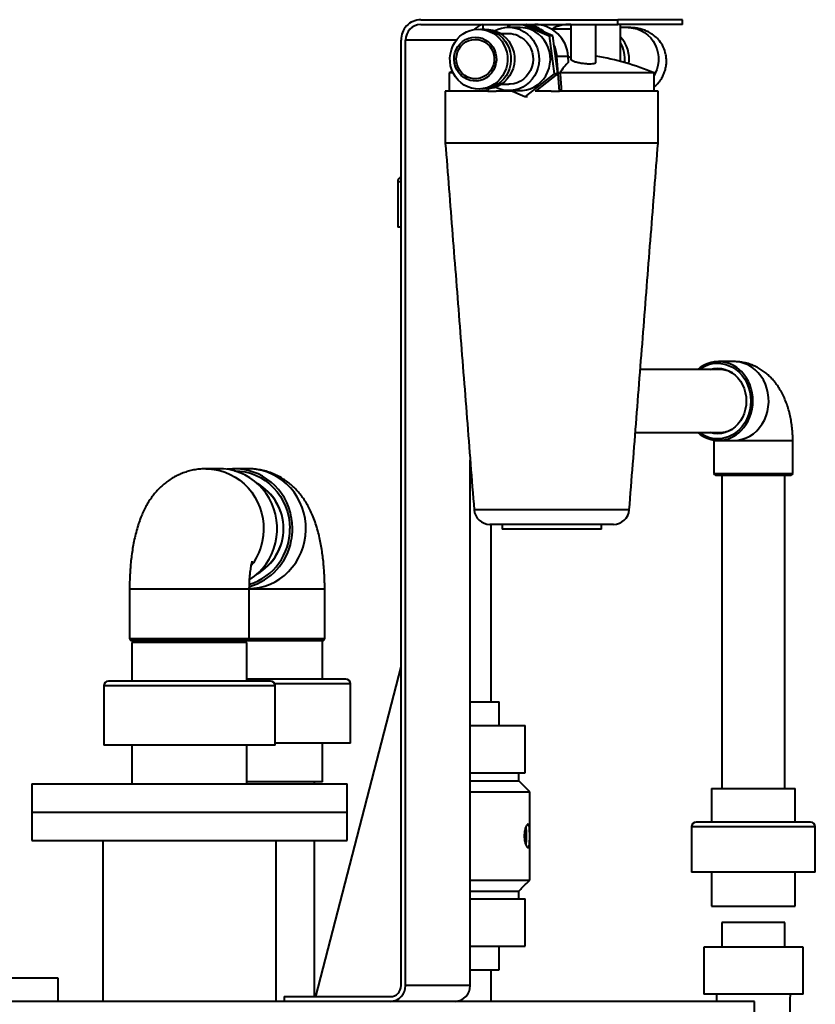
# Model space of a CAD drawing. Units: millimetres. Extents: x -2765 to 20772, y -1713 to 11315.
# Drawn here: x 2142 to 2647, y 4608 to 5233 of the extents above; entities that cross this region are included whole.
import ezdxf

# ---------------------------------------------------------------- set-up
doc = ezdxf.new("R2010")
doc.units = ezdxf.units.MM

msp = doc.modelspace()

# ---------------------------------------------------------------- linework, layer by layer
at = {"color": 7, "linetype": 'Continuous', "lineweight": 40}
for p, q in [((2396.784, 5232.81), (2521.831, 5232.81)), ((2562.843, 5232.81), (2521.831, 5232.81)), ((2521.831, 5229.81), (2521.831, 5232.81)), ((2562.843, 5229.81), (2562.843, 5232.81)), ((2396.784, 5229.81), (2521.831, 5229.81)), ((2451.631, 5227.78), (2454.17, 5229.81)), ((2461.466, 5229.81), (2478.278, 5222.589)), ((2480.602, 5222.589), (2463.791, 5229.81)), ((2491.985, 5226.751), (2490.545, 5226.81)), ((2562.843, 5229.81), (2521.831, 5229.81)), ((2384.28, 4619.81), (2384.28, 5219.81)), ((2419.393, 5219.81), (2387.166, 5219.81)), ((2387.166, 4619.81), (2387.166, 5219.81)), ((2478.278, 5222.589), (2481.343, 5198.55)), ((2480.602, 5222.589), (2478.278, 5222.589)), ((2483.668, 5198.55), (2480.602, 5222.589)), ((2490.317, 5209.52), (2483.208, 5209.52)), ((2484.859, 5187.51), (2483.208, 5209.52)), ((2490.585, 5205.941), (2490.317, 5209.52)), ((2416.963, 5199.861), (2414.882, 5199.01)), ((2417.365, 5199.01), (2414.882, 5199.01)), ((2544.882, 5199.01), (2485.121, 5199.01)), ((2481.343, 5198.55), (2462.852, 5183.771)), ((2469.853, 5187.51), (2483.668, 5198.55)), ((2483.668, 5198.55), (2481.343, 5198.55)), ((2439.361, 5187.51), (2412.382, 5187.51)), ((2439.464, 5188.872), (2439.361, 5187.51)), ((2439.361, 5187.51), (2444.604, 5187.51)), ((2454.148, 5187.51), (2444.604, 5187.51)), ((2462.852, 5183.771), (2453.449, 5187.81)), ((2479.617, 5187.51), (2469.301, 5187.51)), ((2479.617, 5187.51), (2484.859, 5187.51)), ((2485.345, 5187.51), (2484.859, 5187.51)), ((2547.382, 5187.51), (2485.345, 5187.51)), ((2464.512, 5183.771), (2462.852, 5183.771)), ((2547.382, 5154.51), (2412.382, 5154.51)), ((2384.28, 5129.991), (2382.187, 5129.991)), ((2384.28, 5101.241), (2382.187, 5101.241)), ((2595.787, 4965.56), (2582.846, 4965.56)), ((2632.846, 4965.56), (2595.787, 4965.56)), ((2428.177, 4619.81), (2428.177, 4953.325)), ((2582.846, 4944.81), (2629.745, 4944.81)), ((2583.846, 4943.81), (2628.869, 4943.81)), ((2628.869, 4943.81), (2631.846, 4943.81)), ((2629.745, 4944.81), (2632.846, 4944.81)), ((2529.106, 4921.727), (2430.658, 4921.727)), ((2519.137, 4912.51), (2440.628, 4912.51)), ((2511.382, 4909.51), (2448.382, 4909.51)), ((2288.018, 4871.43), (2212.018, 4871.43)), ((2335.866, 4871.43), (2288.018, 4871.43)), ((2212.018, 4840.11), (2288.018, 4840.11)), ((2213.318, 4838.81), (2286.718, 4838.81)), ((2286.531, 4837.504), (2213.505, 4837.504)), ((2286.718, 4838.81), (2333.167, 4838.81)), ((2288.018, 4840.11), (2334.417, 4840.11)), ((2333.167, 4838.81), (2334.565, 4838.81)), ((2334.417, 4840.11), (2335.866, 4840.11)), ((2330.31, 4612.81), (2384.28, 4822.208)), ((2301.39, 4812.977), (2198.646, 4812.977)), ((2349.238, 4814.283), (2286.531, 4814.283)), ((2304.39, 4809.977), (2195.646, 4809.977)), ((2352.237, 4811.283), (2304.091, 4811.283)), ((2428.177, 4799.81), (2446.478, 4799.81)), ((2428.177, 4784.81), (2462.978, 4784.81)), ((2304.39, 4772.337), (2195.646, 4772.337)), ((2352.237, 4773.643), (2304.39, 4773.643)), ((2334.378, 4749.116), (2286.531, 4749.116)), ((2428.177, 4754.81), (2462.978, 4754.81)), ((2428.177, 4749.81), (2458.978, 4749.81)), ((2150.018, 4747.81), (2222.676, 4747.81)), ((2222.676, 4747.81), (2350.018, 4747.81)), ((2428.177, 4742.81), (2465.978, 4742.81)), ((2581.256, 4744.948), (2634.437, 4744.948)), ((2150.018, 4729.81), (2222.676, 4729.81)), ((2150.018, 4729.81), (2222.676, 4729.81)), ((2222.676, 4729.81), (2350.018, 4729.81)), ((2222.676, 4729.81), (2350.018, 4729.81)), ((2647.137, 4720.516), (2568.555, 4720.516)), ((2644.137, 4723.516), (2571.555, 4723.516)), ((2150.018, 4711.81), (2222.676, 4711.81)), ((2222.676, 4711.81), (2350.018, 4711.81)), ((2428.177, 4686.81), (2465.978, 4686.81)), ((2647.137, 4691.766), (2568.555, 4691.766)), ((2428.177, 4679.81), (2458.978, 4679.81)), ((2428.177, 4674.81), (2462.978, 4674.81)), ((2581.256, 4670.335), (2634.437, 4670.335)), ((2627.846, 4659.81), (2587.846, 4659.81)), ((2428.177, 4644.81), (2462.978, 4644.81)), ((2639.346, 4644.31), (2576.346, 4644.31)), ((2089.878, 4624.81), (2166.434, 4624.81)), ((2166.434, 4624.81), (2166.434, 4609.81)), ((2428.177, 4629.81), (2446.478, 4629.81)), ((2428.177, 4619.81), (2387.166, 4619.81)), ((2310.214, 4612.81), (2377.546, 4612.81)), ((2310.214, 4612.81), (2310.214, 4609.81)), ((2639.346, 4614.31), (2576.346, 4614.31)), ((2608.491, 4609.81), (1437.51, 4609.81))]:
    msp.add_line(p, q, dxfattribs=at)
at = {"color": 7, "linetype": 'Continuous', "lineweight": 40, "flags": 128}
for points in [[(2429.055, 5189.397), (2426.685, 5190.206), (2424.444, 5191.344), (2422.372, 5192.788), (2420.509, 5194.512), (2418.889, 5196.484), (2417.542, 5198.667), (2416.494, 5201.02), (2415.763, 5203.499), (2415.364, 5206.059), (2415.304, 5208.652), (2415.585, 5211.229), (2416.2, 5213.742), (2417.139, 5216.144), (2418.383, 5218.392), (2419.911, 5220.442), (2421.693, 5222.257), (2423.695, 5223.803), (2425.882, 5225.05), (2428.211, 5225.977), (2430.641, 5226.565), (2433.125, 5226.804), (2435.617, 5226.689), (2438.07, 5226.223), (2440.44, 5225.413), (2442.681, 5224.276), (2444.753, 5222.831), (2446.617, 5221.107), (2448.237, 5219.136), (2449.584, 5216.953), (2450.632, 5214.6), (2451.362, 5212.12), (2451.761, 5209.56), (2451.821, 5206.968), (2451.54, 5204.391), (2450.925, 5201.878), (2449.987, 5199.475), (2448.742, 5197.228), (2447.215, 5195.178), (2445.433, 5193.363), (2443.43, 5191.817), (2441.243, 5190.569), (2438.914, 5189.642), (2436.484, 5189.054), (2434.001, 5188.815), (2431.509, 5188.93), (2429.055, 5189.397)], [(2434.668, 5226.775), (2435.336, 5226.804), (2437.828, 5226.689), (2440.282, 5226.223), (2442.651, 5225.413), (2444.893, 5224.276), (2446.965, 5222.831), (2448.828, 5221.107), (2450.448, 5219.136), (2451.795, 5216.953), (2452.843, 5214.6), (2453.573, 5212.12), (2453.972, 5209.56), (2454.032, 5206.968), (2453.752, 5204.391), (2453.137, 5201.878), (2452.198, 5199.475), (2450.953, 5197.228), (2449.426, 5195.178), (2447.644, 5193.363), (2445.642, 5191.817), (2443.455, 5190.569), (2441.125, 5189.642), (2438.696, 5189.054), (2436.212, 5188.815), (2434.668, 5188.845)], [(2436.88, 5226.775), (2437.547, 5226.804), (2440.039, 5226.689), (2442.493, 5226.223), (2444.863, 5225.413), (2447.105, 5224.276), (2449.176, 5222.831), (2451.039, 5221.107), (2452.66, 5219.136), (2454.006, 5216.953), (2455.054, 5214.6), (2455.785, 5212.12), (2456.184, 5209.56), (2456.244, 5206.968), (2455.963, 5204.391), (2455.348, 5201.878), (2454.409, 5199.475), (2453.165, 5197.228), (2451.637, 5195.178), (2449.855, 5193.363), (2447.853, 5191.817), (2445.666, 5190.569), (2443.337, 5189.642), (2440.907, 5189.054), (2438.423, 5188.815), (2436.88, 5188.845)], [(2460.024, 5226.294), (2462.328, 5225.111), (2464.46, 5223.62), (2466.382, 5221.846), (2468.059, 5219.822), (2469.462, 5217.583), (2470.565, 5215.17), (2471.349, 5212.626), (2471.8, 5209.996), (2471.91, 5207.327), (2471.676, 5204.666), (2471.104, 5202.061), (2470.202, 5199.559), (2468.988, 5197.205), (2467.483, 5195.039), (2465.714, 5193.102), (2463.711, 5191.426), (2461.513, 5190.044), (2459.156, 5188.978), (2456.684, 5188.248), (2454.14, 5187.868), (2451.57, 5187.843), (2449.02, 5188.175), (2446.536, 5188.857), (2444.16, 5189.877), (2444.103, 5189.906)], [(2459.786, 5187.81), (2461.249, 5187.868), (2463.792, 5188.248), (2466.265, 5188.978), (2468.621, 5190.044), (2470.82, 5191.426), (2472.822, 5193.102), (2474.592, 5195.039), (2476.097, 5197.205), (2477.311, 5199.559), (2478.212, 5202.061), (2478.785, 5204.666), (2479.018, 5207.327), (2478.909, 5209.996), (2478.458, 5212.626), (2477.674, 5215.17), (2476.571, 5217.583), (2475.168, 5219.822), (2473.49, 5221.846), (2471.569, 5223.62), (2469.437, 5225.111), (2467.132, 5226.294)], [(2528.413, 5227.81), (2529.056, 5227.799), (2531.613, 5227.531), (2534.113, 5226.912), (2536.511, 5225.952), (2538.765, 5224.668), (2540.834, 5223.083), (2542.681, 5221.226), (2544.274, 5219.129), (2545.583, 5216.83), (2546.587, 5214.37), (2547.266, 5211.794), (2547.608, 5209.146), (2547.608, 5206.474), (2547.266, 5203.826), (2546.587, 5201.249), (2545.583, 5198.79), (2544.882, 5197.473)], [(2428.043, 5194.296), (2426, 5195.022), (2424.097, 5196.08), (2422.381, 5197.442), (2420.897, 5199.072), (2419.685, 5200.929), (2418.774, 5202.964), (2418.189, 5205.124), (2417.945, 5207.354), (2418.048, 5209.595), (2418.496, 5211.791), (2419.276, 5213.883), (2420.37, 5215.818), (2421.748, 5217.545), (2423.374, 5219.021), (2425.207, 5220.206), (2427.2, 5221.07), (2429.299, 5221.591), (2431.452, 5221.754), (2433.603, 5221.557), (2435.695, 5221.003), (2437.674, 5220.108), (2439.49, 5218.894), (2441.095, 5217.394), (2442.448, 5215.645), (2443.513, 5213.693), (2444.263, 5211.588), (2444.679, 5209.386), (2444.749, 5207.143), (2444.473, 5204.917), (2443.857, 5202.767), (2442.917, 5200.746), (2441.677, 5198.909), (2440.17, 5197.302), (2438.434, 5195.968), (2436.515, 5194.94), (2434.463, 5194.245), (2432.329, 5193.902), (2430.171, 5193.919), (2428.043, 5194.296)], [(2428.386, 5195.696), (2426.459, 5196.391), (2424.673, 5197.415), (2423.08, 5198.738), (2421.723, 5200.322), (2420.645, 5202.121), (2419.874, 5204.084), (2419.433, 5206.154), (2419.335, 5208.272), (2419.583, 5210.376), (2420.17, 5212.407), (2421.078, 5214.305), (2422.282, 5216.016), (2423.746, 5217.492), (2425.429, 5218.689), (2427.283, 5219.573), (2429.254, 5220.118), (2431.285, 5220.31), (2433.318, 5220.141), (2435.294, 5219.619), (2437.157, 5218.756), (2438.853, 5217.578), (2440.333, 5216.12), (2441.555, 5214.422), (2442.483, 5212.534), (2443.091, 5210.511), (2443.361, 5208.409), (2443.286, 5206.29), (2442.867, 5204.215), (2442.117, 5202.244), (2441.057, 5200.432), (2439.718, 5198.833), (2438.139, 5197.492), (2436.364, 5196.448), (2434.445, 5195.731), (2432.437, 5195.361), (2430.398, 5195.349), (2428.386, 5195.696)], [(2458.554, 5222.597), (2460.609, 5221.522), (2462.486, 5220.14), (2464.144, 5218.482), (2465.546, 5216.586), (2466.66, 5214.494), (2467.463, 5212.253), (2467.934, 5209.913), (2468.065, 5207.525), (2467.853, 5205.144), (2467.301, 5202.822), (2466.423, 5200.612), (2465.237, 5198.563), (2463.771, 5196.72), (2462.058, 5195.125), (2460.134, 5193.813), (2458.044, 5192.814), (2455.835, 5192.15), (2453.554, 5191.836), (2452.677, 5191.81)], [(2573.554, 5010.81), (2574.663, 5011.594), (2576.98, 5012.912), (2579.422, 5013.894), (2581.95, 5014.526), (2584.528, 5014.798), (2587.114, 5014.707), (2589.672, 5014.254), (2592.162, 5013.446), (2594.545, 5012.294), (2596.788, 5010.816), (2598.853, 5009.036), (2600.711, 5006.979), (2602.334, 5004.676), (2603.696, 5002.164), (2604.778, 4999.48), (2605.563, 4996.664), (2606.039, 4993.759), (2606.198, 4990.81)], [(2580.332, 5010.81), (2580.471, 5010.853), (2582.802, 5011.382), (2585.175, 5011.56), (2587.547, 5011.382), (2589.879, 5010.853), (2592.131, 5009.98), (2594.263, 5008.78), (2596.24, 5007.272), (2598.027, 5005.482), (2599.595, 5003.442), (2600.916, 5001.185), (2601.967, 4998.751), (2602.732, 4996.18), (2603.196, 4993.518), (2603.351, 4990.81), (2603.196, 4988.101), (2602.732, 4985.439), (2601.967, 4982.869), (2600.916, 4980.435), (2599.595, 4978.178), (2598.027, 4976.137), (2596.24, 4974.348), (2594.263, 4972.84), (2592.131, 4971.639), (2589.879, 4970.767), (2587.547, 4970.237), (2585.175, 4970.06), (2582.802, 4970.237), (2580.471, 4970.767), (2580.332, 4970.81)], [(2595.667, 4965.81), (2598.256, 4965.985), (2600.81, 4966.509), (2603.292, 4967.374), (2605.666, 4968.568), (2607.9, 4970.075), (2609.963, 4971.872), (2611.824, 4973.935), (2613.459, 4976.235), (2614.844, 4978.74), (2615.96, 4981.414), (2616.791, 4984.22), (2617.325, 4987.119), (2617.556, 4990.069), (2617.479, 4993.03), (2617.096, 4995.959), (2616.412, 4998.817), (2615.437, 5001.561), (2614.184, 5004.155), (2612.672, 5006.562), (2610.92, 5008.747), (2608.955, 5010.681), (2606.803, 5012.336), (2604.494, 5013.688), (2602.062, 5014.72), (2599.54, 5015.416), (2596.964, 5015.766), (2595.667, 5015.81)], [(2606.198, 4990.81), (2606.039, 4987.861), (2605.563, 4984.956), (2604.778, 4982.14), (2603.696, 4979.456), (2602.334, 4976.943), (2600.711, 4974.641), (2598.853, 4972.584), (2596.788, 4970.803), (2594.545, 4969.326), (2592.162, 4968.174), (2589.672, 4967.365), (2587.114, 4966.912), (2584.528, 4966.821), (2581.95, 4967.094), (2579.422, 4967.726), (2576.98, 4968.708), (2574.663, 4970.025), (2573.554, 4970.81)], [(2260.476, 4947.81), (2262.278, 4947.765), (2265.793, 4947.411), (2269.259, 4946.706), (2272.644, 4945.656), (2275.915, 4944.271), (2279.042, 4942.565), (2281.996, 4940.552), (2284.75, 4938.253), (2287.277, 4935.688), (2289.555, 4932.882), (2291.561, 4929.86), (2293.278, 4926.651), (2294.688, 4923.285), (2295.78, 4919.793), (2296.542, 4916.207), (2296.968, 4912.562), (2297.053, 4908.892), (2296.797, 4905.229), (2296.203, 4901.61), (2295.275, 4898.067), (2294.022, 4894.634), (2292.457, 4891.342), (2290.593, 4888.223), (2289.256, 4886.336)], [(2288.221, 4877.44), (2288.361, 4877.53), (2291.268, 4879.616), (2293.967, 4881.984), (2296.435, 4884.611), (2298.646, 4887.474), (2300.582, 4890.545), (2302.223, 4893.797), (2303.555, 4897.197), (2304.565, 4900.716), (2305.244, 4904.319), (2305.585, 4907.974), (2305.585, 4911.646), (2305.244, 4915.3), (2304.565, 4918.904), (2303.555, 4922.422), (2302.223, 4925.823), (2300.582, 4929.074), (2298.646, 4932.146), (2296.435, 4935.008), (2293.967, 4937.636), (2291.268, 4940.004), (2288.361, 4942.09), (2285.275, 4943.874), (2282.036, 4945.34), (2278.678, 4946.475), (2275.229, 4947.267), (2271.722, 4947.71), (2269.075, 4947.81)], [(2278.555, 4946.51), (2281.913, 4946.333), (2285.34, 4945.805), (2288.701, 4944.93), (2291.962, 4943.716), (2295.094, 4942.176), (2298.066, 4940.325), (2300.848, 4938.179), (2303.415, 4935.761), (2305.741, 4933.092), (2307.805, 4930.199), (2309.586, 4927.11), (2311.068, 4923.854), (2312.235, 4920.463), (2313.076, 4916.97), (2313.584, 4913.407), (2313.755, 4909.81)], [(2288.025, 4871.816), (2290.899, 4871.987), (2294.395, 4872.518), (2297.824, 4873.396), (2301.155, 4874.615), (2304.359, 4876.162), (2307.403, 4878.024), (2310.26, 4880.182), (2312.904, 4882.617), (2315.309, 4885.306), (2317.454, 4888.223), (2319.317, 4891.342), (2320.882, 4894.634), (2322.135, 4898.067), (2323.063, 4901.61), (2323.657, 4905.229), (2323.913, 4908.892), (2323.828, 4912.562), (2323.402, 4916.207), (2322.64, 4919.793), (2321.549, 4923.285), (2320.138, 4926.651), (2318.421, 4929.86), (2316.415, 4932.882), (2314.138, 4935.688), (2311.61, 4938.253), (2308.857, 4940.552), (2305.902, 4942.565), (2302.775, 4944.271), (2299.504, 4945.656), (2296.119, 4946.706), (2292.653, 4947.411), (2289.138, 4947.765), (2287.372, 4947.81)]]:
    msp.add_lwpolyline(points, dxfattribs=at)
at = {"color": 7, "linetype": 'Continuous', "lineweight": 40}
for centre, radius, start, end in [((2397.027, 5220.062), 12.75, 91.090532, 181.135095), ((2396.979, 5219.997), 9.815, 91.133584, 181.092878), ((2437.866, 5220.309), 9.51, 100.121177, 138.756598), ((2452.676, 5209.217), 18.591, 66.718979, 117.45897), ((2459.778, 5209.207), 18.603, 66.712736, 89.974143), ((2462.032, 5209.078), 20.738, 48.940373, 84.570052), ((2468.854, 5208.317), 21.496, 3.210237, 89.027353), ((2490.557, 5209.293), 20.516, 86.009238, 121.369052), ((2452.671, 5208.931), 14.879, 66.710004, 89.977299), ((2508.582, 5207.836), 20.484, 351.375705, 42.973055), ((2505.688, 5207.818), 20.638, 353.658331, 29.955479), ((2460.589, 5207.836), 22.682, 4.258148, 24.02349), ((2514.701, 5181.311), 34.471, 134.395323, 149.105814), ((2479.882, 5043.01), 169, 67.380135, 80.427927), ((2385.187, 5129.991), 3, 107.601154, 180), ((2585.683, 4995.835), 19.939, 43.068989, 131.320742), ((2586.46, 4994.971), 15.839, 59.349759, 89.764905), ((2581.029, 4991.164), 26.53, 359.234401, 43.574363), ((2581.053, 4990.45), 26.506, 315.962829, 0.777242), ((2585.68, 4985.775), 19.93, 228.667406, 316.377655), ((2586.473, 4986.602), 15.792, 270.189684, 300.695651), ((2278.484, 4911.123), 36.631, 13.866144, 97.123055), ((2583.846, 4944.81), 1, 180, 270), ((2631.846, 4944.81), 1, 270, 0), ((2276.766, 4909.81), 33.007, 299.406132, 60.593868), ((2278.402, 4910.384), 31.232, 18.555016, 59.168683), ((2275.964, 4909.816), 39.396, 359.990367, 14.832403), ((2440.628, 4922.51), 10, 184.48922, 270), ((2519.137, 4922.51), 10, 270, 355.51078), ((2277.291, 4909.335), 36.467, 287.27727, 0.746723), ((2275.964, 4909.802), 39.397, 348.859057, 0.010927), ((2277.857, 4909.018), 37.39, 285.838122, 349.477997), ((2278.402, 4909.236), 31.232, 300.831556, 341.444942), ((2213.318, 4840.11), 1.3, 180, 270), ((2286.718, 4840.11), 1.3, 270, 0), ((2334.565, 4840.11), 1.3, 270, 0), ((2198.646, 4809.977), 3, 90, 180), ((2301.39, 4809.977), 3, 0, 90), ((2349.237, 4811.283), 3, 0, 90), ((2571.555, 4720.516), 3, 90, 180), ((2644.137, 4720.516), 3, 0, 90), ((2377.411, 4619.679), 6.871, 271.133505, 1.090329), ((2377.352, 4619.623), 9.815, 271.135105, 1.088519), ((2418.365, 4619.622), 9.815, 271.132385, 1.094077)]:
    msp.add_arc(centre, radius, start, end, dxfattribs=at)
msp.add_ellipse((2479.882, 5490.754), major_axis=(-62.551, 833.44), ratio=0.0212042, start_param=1.9268272, end_param=1.9415987, dxfattribs=at)
for points in [[(2436.195, 5229.81), (2436.195, 5226.805)], [(2452.195, 5228.231), (2452.195, 5229.81)], [(2459.786, 5227.81), (2452.677, 5227.81)], [(2490.545, 5226.81), (2479.887, 5226.81)], [(2491.985, 5229.81), (2491.985, 5207.826)], [(2507.985, 5205.877), (2507.985, 5229.81)], [(2523.57, 5206.266), (2523.57, 5229.81)], [(2528.413, 5227.81), (2523.57, 5227.81)], [(2452.677, 5223.81), (2447.842, 5223.81)], [(2491.985, 5209.39), (2490.392, 5208.509)], [(2414.882, 5199.01), (2414.882, 5187.51)], [(2544.882, 5187.51), (2544.882, 5199.01)], [(2412.382, 5187.51), (2412.382, 5154.51)], [(2447.842, 5191.81), (2452.677, 5191.81)], [(2452.677, 5187.81), (2459.786, 5187.81)], [(2547.382, 5154.51), (2547.382, 5187.51)], [(2412.382, 5154.51), (2430.658, 4921.727)], [(2529.106, 4921.727), (2547.382, 5154.51)], [(2382.187, 5129.991), (2382.187, 5101.241)], [(2595.667, 5015.81), (2585.657, 5015.81)], [(2586.525, 5010.81), (2536.1, 5010.81)], [(2532.96, 4970.81), (2586.525, 4970.81)], [(2582.84, 4966.122), (2582.846, 4965.56)], [(2582.846, 4965.56), (2582.846, 4944.81)], [(2585.657, 4965.81), (2595.667, 4965.81)], [(2632.846, 4944.81), (2632.846, 4965.56)], [(2269.075, 4947.81), (2260.512, 4947.81)], [(2287.372, 4947.81), (2278.809, 4947.81)], [(2587.846, 4943.81), (2587.846, 4744.948)], [(2627.846, 4744.948), (2627.846, 4943.81)], [(2441.477, 4799.81), (2441.477, 4912.51)], [(2448.382, 4912.51), (2448.382, 4909.51)], [(2511.382, 4909.51), (2511.382, 4912.51)], [(2212.018, 4871.43), (2212.018, 4840.11)], [(2288.018, 4840.11), (2288.018, 4871.43)], [(2335.866, 4840.11), (2335.866, 4871.43)], [(2213.505, 4837.504), (2213.505, 4812.977)], [(2218.518, 4838.81), (2218.518, 4837.504)], [(2281.518, 4837.504), (2281.518, 4838.81)], [(2286.531, 4812.977), (2286.531, 4837.504)], [(2334.378, 4814.283), (2334.378, 4838.81)], [(2195.646, 4809.977), (2195.646, 4772.337)], [(2304.39, 4772.337), (2304.39, 4809.977)], [(2352.237, 4773.643), (2352.237, 4811.283)], [(2446.478, 4784.81), (2446.478, 4799.81)], [(2462.978, 4754.81), (2462.978, 4784.81)], [(2213.505, 4772.337), (2213.505, 4747.81)], [(2286.531, 4747.81), (2286.531, 4772.337)], [(2334.378, 4749.116), (2334.378, 4773.643)], [(2329.365, 4747.81), (2329.365, 4749.116)], [(2458.978, 4749.81), (2458.978, 4754.81)], [(2465.978, 4742.81), (2458.978, 4749.81)], [(2150.018, 4747.81), (2150.018, 4729.81)], [(2350.018, 4729.81), (2350.018, 4747.81)], [(2465.978, 4686.81), (2465.978, 4742.81)], [(2581.256, 4744.948), (2581.256, 4723.516)], [(2634.437, 4723.516), (2634.437, 4744.948)], [(2150.018, 4729.81), (2150.018, 4711.81)], [(2350.018, 4711.81), (2350.018, 4729.81)], [(2568.555, 4720.516), (2568.555, 4691.766)], [(2647.137, 4691.766), (2647.137, 4720.516)], [(2195.018, 4711.81), (2195.018, 4609.81)], [(2305.018, 4609.81), (2305.018, 4711.81)], [(2329.365, 4612.81), (2329.365, 4711.81)], [(2458.978, 4679.81), (2465.978, 4686.81)], [(2581.256, 4691.766), (2581.256, 4670.335)], [(2634.437, 4670.335), (2634.437, 4691.766)], [(2458.978, 4674.81), (2458.978, 4679.81)], [(2462.978, 4644.81), (2462.978, 4674.81)], [(2587.846, 4659.81), (2587.846, 4644.31)], [(2627.846, 4644.31), (2627.846, 4659.81)], [(2446.478, 4629.81), (2446.478, 4644.81)], [(2576.346, 4644.31), (2576.346, 4614.31)], [(2639.346, 4614.31), (2639.346, 4644.31)], [(2441.477, 4609.81), (2441.477, 4629.81)], [(2584.346, 4614.31), (2584.453, 4609.81)], [(2626.346, 4404.31), (2631.346, 4614.31)], [(2608.491, 4597.81), (2608.491, 4609.81)]]:
    msp.add_open_spline(points, degree=1, dxfattribs=at)
for points, knots in [([(2544.882, 5190.081), (2545.375, 5190.515), (2546.451, 5191.462), (2548.107, 5193.349), (2549.709, 5195.653), (2551.055, 5198.269), (2552.06, 5201.151), (2552.59, 5203.965), (2552.74, 5206.598), (2552.582, 5209.236), (2551.892, 5212.681), (2550.308, 5216.523), (2547.799, 5220.058), (2545.083, 5222.632), (2542.874, 5224.139), (2541.232, 5225.042), (2539.946, 5225.646), (2538.553, 5226.199), (2536.814, 5226.765), (2534.552, 5227.302), (2531.674, 5227.726), (2529.546, 5227.781), (2528.413, 5227.81)], [0, 0, 0, 0, 0.04608436, 0.10063396, 0.153221, 0.20389395, 0.25323398, 0.30080856, 0.33531287, 0.37484952, 0.42019636, 0.49150834, 0.55644869, 0.6114726, 0.65946718, 0.68518794, 0.71233782, 0.74120991, 0.77698583, 0.83848576, 0.91409247, 1, 1, 1, 1]), ([(2492.015, 5207.826), (2492.069, 5207.64), (2492.161, 5207.324), (2492.803, 5206.976), (2493.065, 5206.833)], [0, 0, 0, 0, 0.5911402, 1, 1, 1, 1]), ([(2493.065, 5206.833), (2493.607, 5206.605), (2494.691, 5206.148), (2497.167, 5205.541), (2499.909, 5205.09), (2502.632, 5204.85), (2505.011, 5204.838), (2506.79, 5205.046), (2507.849, 5205.403), (2507.889, 5205.732), (2507.906, 5205.877)], [0, 0, 0, 0, 0.134221, 0.2685141, 0.4008548, 0.529308, 0.6543393, 0.7779025, 0.9024905, 1, 1, 1, 1]), ([(2632.846, 4965.56), (2632.84, 4966.291), (2632.823, 4968.333), (2632.634, 4971.686), (2632.221, 4975.6), (2631.595, 4979.491), (2630.747, 4983.352), (2629.661, 4987.174), (2628.315, 4990.942), (2626.747, 4994.487), (2624.997, 4997.75), (2623.119, 5000.68), (2621.083, 5003.359), (2618.899, 5005.78), (2616.579, 5007.945), (2614.129, 5009.858), (2611.559, 5011.516), (2608.879, 5012.915), (2606.01, 5014.089), (2602.969, 5014.994), (2599.789, 5015.587), (2597.345, 5015.794), (2595.976, 5015.807), (2595.667, 5015.81)], [0, 0, 0, 0, 0.02987004, 0.08346657, 0.13737649, 0.19185216, 0.24716418, 0.3035628, 0.36121328, 0.42007319, 0.47313827, 0.52469801, 0.57449564, 0.62261881, 0.66930142, 0.71481787, 0.75942862, 0.80334508, 0.84675003, 0.89418546, 0.94079228, 0.98660993, 1, 1, 1, 1]), ([(2260.512, 4947.81), (2259.368, 4947.782), (2257.04, 4947.725), (2253.568, 4947.264), (2250.135, 4946.524), (2246.815, 4945.502), (2243.628, 4944.223), (2240.587, 4942.703), (2237.706, 4940.96), (2234.993, 4939.015), (2232.456, 4936.883), (2230.095, 4934.58), (2227.91, 4932.117), (2225.89, 4929.496), (2224.023, 4926.705), (2222.287, 4923.716), (2220.666, 4920.473), (2219.136, 4916.902), (2217.703, 4912.935), (2216.4, 4908.604), (2215.278, 4904.057), (2214.356, 4899.474), (2213.622, 4894.953), (2213.047, 4890.49), (2212.609, 4886.062), (2212.294, 4881.651), (2212.095, 4877.25), (2212.024, 4873.84), (2212.019, 4871.903), (2212.018, 4871.43)], [0, 0, 0, 0, 0.0324709, 0.0661113, 0.0993892, 0.1323583, 0.1650658, 0.1975675, 0.2299316, 0.2622305, 0.2945574, 0.3270454, 0.3598698, 0.3932891, 0.4276737, 0.4635514, 0.5016355, 0.5428322, 0.587969, 0.6368351, 0.6864538, 0.7339312, 0.7790923, 0.8224769, 0.864606, 0.9058731, 0.9465758, 0.9869473, 1, 1, 1, 1]), ([(2335.866, 4871.43), (2335.863, 4872.205), (2335.854, 4874.44), (2335.756, 4878.134), (2335.538, 4882.493), (2335.206, 4886.834), (2334.758, 4891.158), (2334.183, 4895.475), (2333.465, 4899.803), (2332.577, 4904.174), (2331.475, 4908.636), (2330.15, 4913.042), (2328.63, 4917.212), (2326.986, 4920.978), (2325.241, 4924.372), (2323.378, 4927.472), (2321.377, 4930.342), (2319.217, 4933.014), (2316.89, 4935.5), (2314.39, 4937.797), (2311.722, 4939.893), (2308.897, 4941.775), (2305.927, 4943.425), (2302.831, 4944.832), (2299.517, 4946.021), (2296.009, 4946.946), (2292.346, 4947.56), (2289.458, 4947.789), (2287.805, 4947.806), (2287.372, 4947.81)], [0, 0, 0, 0, 0.0213841, 0.0616432, 0.1020575, 0.1428116, 0.1841288, 0.2262856, 0.2696474, 0.3147147, 0.3621812, 0.4128983, 0.4608297, 0.5044851, 0.5444266, 0.5817918, 0.6174336, 0.6519527, 0.6857363, 0.7190404, 0.752021, 0.7847678, 0.8173478, 0.8498029, 0.8821633, 0.9178404, 0.9530343, 0.987694, 1, 1, 1, 1]), ([(2288.018, 4871.43), (2288.02, 4871.875), (2288.025, 4873.172), (2288.082, 4875.306), (2288.207, 4877.77), (2288.389, 4880.105), (2288.614, 4882.259), (2288.871, 4884.183), (2289.144, 4885.833), (2289.409, 4887.175), (2289.638, 4888.152), (2289.806, 4888.773), (2289.908, 4889.093), (2289.909, 4889.095), (2289.909, 4889.096)], [0, 0, 0, 0, 0.052709, 0.1537039, 0.2541283, 0.3532729, 0.4504979, 0.5451932, 0.6368203, 0.7249809, 0.8095426, 0.8821428, 0.9523388, 1, 1, 1, 1]), ([(2462.466, 4714.81), (2462.478, 4715.294), (2462.501, 4716.27), (2462.744, 4718.138), (2463.275, 4720.221), (2464.109, 4721.84), (2464.888, 4722.433), (2465.457, 4721.839), (2465.776, 4720.22), (2465.881, 4718.135), (2465.916, 4716.264), (2465.922, 4714.802), (2465.916, 4713.342), (2465.881, 4711.476), (2465.776, 4709.397), (2465.457, 4707.78), (2464.886, 4707.186), (2464.107, 4707.783), (2463.274, 4709.404), (2462.742, 4711.485), (2462.5, 4713.351), (2462.477, 4714.327), (2462.466, 4714.81)], [0, 0, 0, 0, 0.0305385, 0.0615959, 0.1235847, 0.1864985, 0.2500207, 0.313543, 0.3764198, 0.438442, 0.469577, 0.5001473, 0.5306601, 0.5617031, 0.6236095, 0.6865257, 0.7501002, 0.8136679, 0.8765697, 0.9384655, 0.9695044, 1, 1, 1, 1]), ([(2463.504, 4709.153), (2463.508, 4709.156), (2463.586, 4709.227), (2463.675, 4709.721), (2463.784, 4710.519), (2463.83, 4711.597), (2463.858, 4713.011), (2463.845, 4714.497), (2463.85, 4715.968), (2463.841, 4717.478), (2463.809, 4718.913), (2463.676, 4719.898), (2463.586, 4720.391), (2463.507, 4720.464), (2463.504, 4720.467)], [0, 0, 0, 0, 0.00357966, 0.08798979, 0.1822427, 0.2771352, 0.3617156, 0.4995672, 0.57546973, 0.65887128, 0.81748666, 0.91170499, 0.99606299, 1, 1, 1, 1])]:
    msp.add_open_spline(points, degree=3, knots=knots, dxfattribs=at)

doc.saveas('drawing.dxf')
